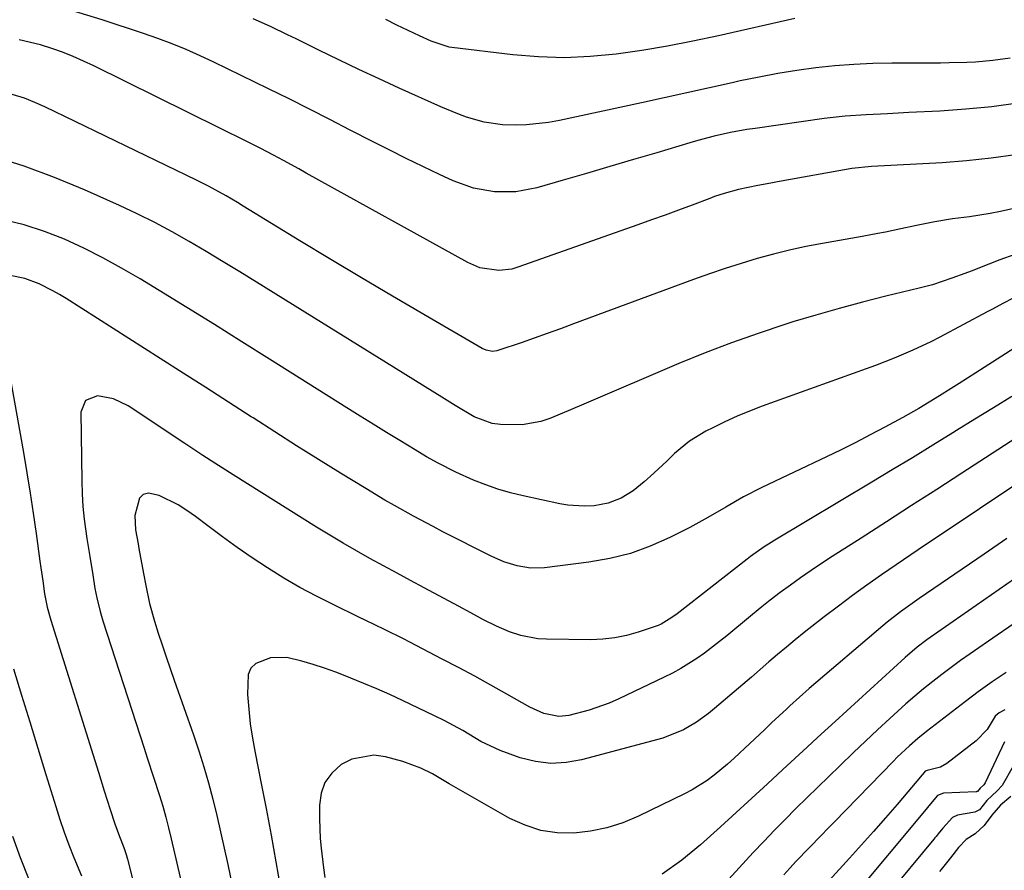
# Model space of a CAD drawing. Units: inches. Extents: x 1942509 to 1947793, y 432357 to 437649.
# Drawn here: x 1945849 to 1946069, y 433653 to 433843 of the extents above; entities that cross this region are included whole.
import ezdxf

# ---------------------------------------------------------------- set-up
doc = ezdxf.new("R2010")
doc.units = ezdxf.units.IN
doc.header["$MEASUREMENT"] = 0
doc.layers.add('7', color=7, linetype='Continuous')
doc.layers.add('8', color=7, linetype='Continuous')

msp = doc.modelspace()

# ---------------------------------------------------------------- linework, layer by layer
at = {"layer": '7', "color": 18}
for points in [[(1946071.61, 433824.71, 1722), (1946065.84, 433823.93, 1722), (1946060.04, 433823.38, 1722), (1946054.22, 433822.96, 1722), (1946047.29, 433822.6, 1722), (1946042.56, 433822.36, 1722), (1946037.82, 433822.14, 1722), (1946033.09, 433821.82, 1722), (1946028.39, 433821.27, 1722), (1946013.03, 433819.1, 1722), (1946011.18, 433818.82, 1722), (1946007.51, 433818.15, 1722), (1946003.87, 433817.34, 1722), (1946000.26, 433816.39, 1722), (1945998.46, 433815.88, 1722), (1945991.07, 433813.67, 1722), (1945985.85, 433812.11, 1722), (1945980.62, 433810.57, 1722), (1945975.38, 433809.04, 1722), (1945970.15, 433807.53, 1722), (1945964.31, 433805.85, 1722), (1945959.62, 433804.95, 1722), (1945954.85, 433804.9, 1722), (1945950.15, 433805.71, 1722), (1945945.66, 433807.35, 1722), (1945942.58, 433808.8, 1722), (1945938.87, 433810.57, 1722), (1945935.16, 433812.37, 1722), (1945931.48, 433814.21, 1722), (1945927.81, 433816.07, 1722), (1945922.65, 433818.73, 1722), (1945918.11, 433821.05, 1722), (1945913.56, 433823.36, 1722), (1945909.01, 433825.65, 1722), (1945904.45, 433827.92, 1722), (1945901.39, 433829.44, 1722), (1945898.35, 433830.93, 1722), (1945895.3, 433832.41, 1722), (1945892.23, 433833.87, 1722), (1945889.17, 433835.31, 1722), (1945886.07, 433836.69, 1722), (1945882.94, 433837.99, 1722), (1945879.77, 433839.18, 1722), (1945876.58, 433840.29, 1722), (1945867.35, 433843.33, 1722), (1945860.46, 433845.4, 1722)], [(1946069.88, 433834.77, 1724), (1946066.03, 433834.23, 1724), (1946062.16, 433833.9, 1724), (1946060.22, 433833.81, 1724), (1946056.33, 433833.69, 1724), (1946054.38, 433833.67, 1724), (1946043.55, 433833.63, 1724), (1946039.29, 433833.54, 1724), (1946035.03, 433833.35, 1724), (1946030.77, 433833.02, 1724), (1946026.53, 433832.58, 1724), (1946022.3, 433832.01, 1724), (1946018.08, 433831.35, 1724), (1946013.89, 433830.56, 1724), (1946009.71, 433829.68, 1724), (1946007.92, 433829.27, 1724), (1946002.86, 433828.13, 1724), (1945997.79, 433827, 1724), (1945992.72, 433825.89, 1724), (1945987.65, 433824.79, 1724), (1945969.38, 433820.85, 1724), (1945966.93, 433820.41, 1724), (1945962, 433819.87, 1724), (1945959.52, 433819.79, 1724), (1945956.61, 433819.87, 1724), (1945952.57, 433820.47, 1724), (1945948.62, 433821.62, 1724), (1945946.68, 433822.31, 1724), (1945942.87, 433823.88, 1724), (1945933.62, 433828.05, 1724), (1945929.11, 433830.12, 1724), (1945924.61, 433832.21, 1724), (1945920.14, 433834.36, 1724), (1945915.69, 433836.54, 1724), (1945910.6, 433839.06, 1724), (1945908.7, 433839.99, 1724), (1945904.86, 433841.8, 1724), (1945900.98, 433843.55, 1724)], [(1946021.87, 433843.6, 1726), (1946004.81, 433839.75, 1726), (1945999.13, 433838.54, 1726), (1945993.43, 433837.44, 1726), (1945987.71, 433836.5, 1726), (1945981.97, 433835.65, 1726), (1945976.21, 433835.11, 1726), (1945970.45, 433834.85, 1726), (1945964.69, 433835.04, 1726), (1945958.93, 433835.51, 1726), (1945945.31, 433837.16, 1726), (1945944.72, 433837.25, 1726), (1945940.74, 433838.56, 1726), (1945938.13, 433839.74, 1726), (1945935.6, 433840.91, 1726), (1945933.1, 433842.13, 1726), (1945930.59, 433843.36, 1726)], [(1946072.38, 433801.6, 1718), (1946067.79, 433800.51, 1718), (1946065.48, 433800.06, 1718), (1946060.81, 433799.38, 1718), (1946057.05, 433798.91, 1718), (1946053.12, 433798.26, 1718), (1946049, 433797.4, 1718), (1946045.55, 433796.67, 1718), (1946042.09, 433795.96, 1718), (1946040.36, 433795.62, 1718), (1946036.88, 433794.98, 1718), (1946028.03, 433793.43, 1718), (1946024.36, 433792.72, 1718), (1946020.71, 433791.93, 1718), (1946017.08, 433791.02, 1718), (1946013.48, 433790.03, 1718), (1946009.9, 433788.94, 1718), (1946006.34, 433787.8, 1718), (1946002.8, 433786.59, 1718), (1945999.28, 433785.33, 1718), (1945972.47, 433775.44, 1718), (1945969.56, 433774.37, 1718), (1945966.64, 433773.32, 1718), (1945963.72, 433772.28, 1718), (1945960.79, 433771.26, 1718), (1945955.85, 433769.55, 1718), (1945955.38, 433769.43, 1718), (1945954.43, 433769.32, 1718), (1945953, 433769.55, 1718), (1945952.12, 433769.95, 1718), (1945939.07, 433777.54, 1718), (1945932.13, 433781.61, 1718), (1945925.21, 433785.7, 1718), (1945918.32, 433789.85, 1718), (1945911.45, 433794.02, 1718), (1945898.8, 433801.76, 1718), (1945897.53, 433802.53, 1718), (1945894.96, 433804.04, 1718), (1945891.05, 433806.22, 1718), (1945888.38, 433807.56, 1718), (1945854.56, 433823.88, 1718), (1945852.29, 433824.9, 1718), (1945849.98, 433825.81, 1718), (1945845.24, 433827.27, 1718)], [(1946070.96, 433790.95, 1716), (1946067.64, 433789.73, 1716), (1946065.16, 433788.76, 1716), (1946061.21, 433787.22, 1716), (1946059.79, 433786.68, 1716), (1946056.93, 433785.63, 1716), (1946052.58, 433784.2, 1716), (1946051.11, 433783.8, 1716), (1946049.64, 433783.42, 1716), (1946042.15, 433781.61, 1716), (1946036.94, 433780.3, 1716), (1946031.75, 433778.92, 1716), (1946026.58, 433777.43, 1716), (1946021.44, 433775.88, 1716), (1946019.65, 433775.32, 1716), (1946013.66, 433773.34, 1716), (1946007.71, 433771.25, 1716), (1946001.83, 433768.98, 1716), (1945995.99, 433766.59, 1716), (1945975.28, 433757.74, 1716), (1945971.27, 433756.03, 1716), (1945967.24, 433754.33, 1716), (1945965.21, 433753.63, 1716), (1945961.01, 433752.89, 1716), (1945956.23, 433752.98, 1716), (1945954.35, 433753.23, 1716), (1945950.34, 433754.74, 1716), (1945946.06, 433757.26, 1716), (1945943.08, 433759.09, 1716), (1945901.79, 433784.74, 1716), (1945898.05, 433787.04, 1716), (1945894.3, 433789.33, 1716), (1945890.54, 433791.59, 1716), (1945886.76, 433793.82, 1716), (1945882.95, 433795.98, 1716), (1945879.09, 433798.06, 1716), (1945875.16, 433800, 1716), (1945871.19, 433801.86, 1716), (1945863.36, 433805.37, 1716), (1945856.67, 433808.16, 1716), (1945849.89, 433810.69, 1716), (1945842.99, 433812.85, 1716)], [(1946070.61, 433781.16, 1714), (1946068.28, 433779.97, 1714), (1946065.96, 433778.75, 1714), (1946064.8, 433778.13, 1714), (1946054.25, 433772.5, 1714), (1946052.25, 433771.47, 1714), (1946048.2, 433769.55, 1714), (1946044.07, 433767.8, 1714), (1946039.89, 433766.18, 1714), (1946037.79, 433765.4, 1714), (1946014.6, 433757.06, 1714), (1946011.78, 433755.98, 1714), (1946009, 433754.83, 1714), (1946006.26, 433753.58, 1714), (1946003.55, 433752.25, 1714), (1946002.05, 433751.48, 1714), (1945998.37, 433749.24, 1714), (1945995.04, 433746.5, 1714), (1945993.35, 433744.9, 1714), (1945990.4, 433742.13, 1714), (1945988.28, 433740.17, 1714), (1945985.82, 433738.19, 1714), (1945983.11, 433736.56, 1714), (1945980.19, 433735.42, 1714), (1945977.1, 433734.85, 1714), (1945974.83, 433734.73, 1714), (1945971.24, 433734.96, 1714), (1945969.46, 433735.27, 1714), (1945961.22, 433737.07, 1714), (1945958.41, 433737.77, 1714), (1945955.63, 433738.57, 1714), (1945952.9, 433739.53, 1714), (1945950.21, 433740.6, 1714), (1945946.23, 433742.33, 1714), (1945942.28, 433744.33, 1714), (1945939.71, 433745.8, 1714), (1945937.17, 433747.31, 1714), (1945933.75, 433749.39, 1714), (1945930.78, 433751.21, 1714), (1945927.81, 433753.04, 1714), (1945924.86, 433754.88, 1714), (1945921.91, 433756.73, 1714), (1945904.67, 433767.61, 1714), (1945898.52, 433771.47, 1714), (1945892.37, 433775.31, 1714), (1945886.19, 433779.13, 1714), (1945880.01, 433782.93, 1714), (1945875.8, 433785.5, 1714), (1945871.67, 433787.91, 1714), (1945867.49, 433790.22, 1714), (1945863.21, 433792.35, 1714), (1945858.89, 433794.37, 1714), (1945854.46, 433796.11, 1714), (1945849.95, 433797.58, 1714), (1945845.34, 433798.66, 1714)], [(1946074.71, 433772.47, 1712), (1946064.09, 433765.69, 1712), (1946062.25, 433764.52, 1712), (1946058.56, 433762.18, 1712), (1946056.72, 433761.01, 1712), (1946054.17, 433759.4, 1712), (1946051.86, 433757.97, 1712), (1946049.52, 433756.55, 1712), (1946047.15, 433755.2, 1712), (1946045.96, 433754.54, 1712), (1946041.93, 433752.37, 1712), (1946038.7, 433750.66, 1712), (1946035.46, 433748.99, 1712), (1946032.19, 433747.37, 1712), (1946028.9, 433745.78, 1712), (1946014.5, 433738.94, 1712), (1946010.41, 433736.86, 1712), (1946006.45, 433734.54, 1712), (1946002.49, 433732.2, 1712), (1946000.48, 433731.09, 1712), (1945998.45, 433730.02, 1712), (1945993.98, 433727.75, 1712), (1945989.63, 433725.81, 1712), (1945985.18, 433724.19, 1712), (1945980.58, 433723.05, 1712), (1945975.89, 433722.23, 1712), (1945965.99, 433721.02, 1712), (1945962.92, 433720.94, 1712), (1945959.89, 433721.42, 1712), (1945956.94, 433722.35, 1712), (1945954.11, 433723.6, 1712), (1945943.36, 433729.07, 1712), (1945941.17, 433730.2, 1712), (1945936.82, 433732.51, 1712), (1945932.52, 433734.91, 1712), (1945930.38, 433736.14, 1712), (1945926.16, 433738.68, 1712), (1945920.52, 433742.15, 1712), (1945915.62, 433745.2, 1712), (1945910.72, 433748.26, 1712), (1945905.85, 433751.35, 1712), (1945900.98, 433754.46, 1712), (1945900.57, 433754.73, 1712), (1945895.5, 433757.98, 1712), (1945890.44, 433761.23, 1712), (1945885.36, 433764.48, 1712), (1945880.29, 433767.71, 1712), (1945859.28, 433781.09, 1712), (1945857.82, 433781.98, 1712), (1945856.34, 433782.83, 1712), (1945853.28, 433784.37, 1712), (1945850.1, 433785.55, 1712), (1945846.78, 433786.23, 1712)], [(1945845.54, 433770.48, 1712), (1945849.74, 433746.73, 1712), (1945850.51, 433742.22, 1712), (1945851.25, 433737.7, 1712), (1945851.93, 433733.17, 1712), (1945852.58, 433728.64, 1712), (1945853.43, 433722.49, 1712), (1945853.64, 433721.03, 1712), (1945854.05, 433718.1, 1712), (1945854.48, 433715.21, 1712), (1945855.07, 433712.22, 1712), (1945855.88, 433709.29, 1712), (1945866.48, 433675.38, 1712), (1945867.78, 433671.21, 1712), (1945869.1, 433667.04, 1712), (1945870.12, 433663.84, 1712), (1945871.17, 433661, 1712), (1945872.13, 433658.61, 1712), (1945872.69, 433657.02, 1712), (1945873, 433655.94, 1712), (1945880.42, 433626.44, 1712)], [(1946073.95, 433751.74, 1708), (1946059.15, 433742.14, 1708), (1946053.54, 433738.51, 1708), (1946047.93, 433734.89, 1708), (1946042.31, 433731.27, 1708), (1946036.69, 433727.66, 1708), (1946030.2, 433723.5, 1708), (1946027.84, 433721.96, 1708), (1946025.49, 433720.39, 1708), (1946023.17, 433718.77, 1708), (1946020.87, 433717.14, 1708), (1946018.6, 433715.46, 1708), (1946016.35, 433713.75, 1708), (1946014.14, 433712, 1708), (1946011.95, 433710.22, 1708), (1946006.69, 433705.86, 1708), (1946005.05, 433704.54, 1708), (1946001.69, 433701.99, 1708), (1945999.97, 433700.77, 1708), (1945996.41, 433698.52, 1708), (1945994.56, 433697.52, 1708), (1945992.68, 433696.57, 1708), (1945982.57, 433691.77, 1708), (1945980.42, 433690.83, 1708), (1945976.01, 433689.26, 1708), (1945971.45, 433688.04, 1708), (1945969.2, 433687.79, 1708), (1945965.86, 433688.48, 1708), (1945962.71, 433689.91, 1708), (1945957.6, 433692.81, 1708), (1945954.03, 433694.82, 1708), (1945950.44, 433696.8, 1708), (1945946.82, 433698.73, 1708), (1945943.2, 433700.65, 1708), (1945935.97, 433704.4, 1708), (1945934.56, 433705.13, 1708), (1945930.29, 433707.25, 1708), (1945926, 433709.33, 1708), (1945924.57, 433710.02, 1708), (1945918.83, 433712.79, 1708), (1945915.12, 433714.66, 1708), (1945911.46, 433716.62, 1708), (1945907.88, 433718.71, 1708), (1945904.21, 433720.98, 1708), (1945900.81, 433723.22, 1708), (1945897.45, 433725.53, 1708), (1945894.14, 433727.92, 1708), (1945890.88, 433730.36, 1708), (1945888.18, 433732.44, 1708), (1945886.25, 433733.81, 1708), (1945884.26, 433735.07, 1708), (1945880.03, 433737.14, 1708), (1945877.68, 433737.65, 1708), (1945876.5, 433737.38, 1708), (1945875.65, 433736.53, 1708), (1945874.63, 433732.68, 1708), (1945874.77, 433729.51, 1708), (1945875.33, 433726.34, 1708), (1945875.52, 433725.28, 1708), (1945876.53, 433719.7, 1708), (1945877.04, 433717.03, 1708), (1945877.89, 433713.04, 1708), (1945878.98, 433709.11, 1708), (1945879.84, 433706.42, 1708), (1945880.7, 433703.79, 1708), (1945881.57, 433701.15, 1708), (1945882.47, 433698.53, 1708), (1945883.38, 433695.91, 1708), (1945887.7, 433683.72, 1708), (1945888.89, 433680.18, 1708), (1945890.02, 433676.61, 1708), (1945891.05, 433673.01, 1708), (1945892, 433669.39, 1708), (1945892.89, 433665.75, 1708), (1945893.74, 433662.11, 1708), (1945894.56, 433658.45, 1708), (1945895.35, 433654.79, 1708), (1945901.04, 433627.6, 1708)], [(1946089.64, 433751.94, 1706), (1946054.31, 433728.33, 1706), (1946051.02, 433726.12, 1706), (1946047.74, 433723.9, 1706), (1946044.47, 433721.67, 1706), (1946041.2, 433719.43, 1706), (1946037.96, 433717.15, 1706), (1946034.75, 433714.83, 1706), (1946031.58, 433712.45, 1706), (1946028.44, 433710.04, 1706), (1946023.97, 433706.54, 1706), (1946021.97, 433704.94, 1706), (1946019.98, 433703.32, 1706), (1946018.02, 433701.67, 1706), (1946016.08, 433699.99, 1706), (1946014.15, 433698.31, 1706), (1946012.21, 433696.63, 1706), (1946010.27, 433694.95, 1706), (1946008.32, 433693.29, 1706), (1946003.94, 433689.58, 1706), (1946002.64, 433688.52, 1706), (1945999.93, 433686.56, 1706), (1945997.06, 433684.83, 1706), (1945992.42, 433683.01, 1706), (1945974.29, 433678.15, 1706), (1945970.84, 433677.55, 1706), (1945967.41, 433677.35, 1706), (1945964, 433677.77, 1706), (1945960.6, 433678.6, 1706), (1945956.1, 433680.22, 1706), (1945951.84, 433682.25, 1706), (1945947.76, 433684.67, 1706), (1945943.6, 433686.95, 1706), (1945941.47, 433688, 1706), (1945934.35, 433691.38, 1706), (1945931.49, 433692.7, 1706), (1945928.62, 433693.98, 1706), (1945925.73, 433695.21, 1706), (1945922.82, 433696.4, 1706), (1945921.94, 433696.76, 1706), (1945919.44, 433697.71, 1706), (1945916.93, 433698.61, 1706), (1945914.4, 433699.42, 1706), (1945911.84, 433700.19, 1706), (1945908.55, 433700.95, 1706), (1945904.88, 433700.89, 1706), (1945901.6, 433699.65, 1706), (1945900.49, 433698.58, 1706), (1945899.89, 433697.16, 1706), (1945899.78, 433692.75, 1706), (1945900.03, 433689.47, 1706), (1945900.38, 433686.2, 1706), (1945900.86, 433682.95, 1706), (1945901.43, 433679.71, 1706), (1945902.73, 433673.21, 1706), (1945903.88, 433667.27, 1706), (1945905.01, 433661.33, 1706), (1945906.08, 433655.37, 1706), (1945907.13, 433649.42, 1706)], [(1946069.19, 433727.52, 1704), (1946064.13, 433724.07, 1704), (1946049.6, 433714.16, 1704), (1946048.55, 433713.44, 1704), (1946045.45, 433711.21, 1704), (1946042.45, 433708.86, 1704), (1946041.47, 433708.04, 1704), (1946025.08, 433694.05, 1704), (1946022.91, 433692.15, 1704), (1946020.79, 433690.21, 1704), (1946020.09, 433689.56, 1704), (1946016.7, 433686.38, 1704), (1946015.07, 433684.84, 1704), (1946011.81, 433681.77, 1704), (1946008.34, 433678.52, 1704), (1946006.88, 433677.21, 1704), (1946003.86, 433674.69, 1704), (1946002.29, 433673.52, 1704), (1945998.99, 433671.43, 1704), (1945997.25, 433670.52, 1704), (1945987.01, 433665.56, 1704), (1945983.52, 433664.12, 1704), (1945979.96, 433662.96, 1704), (1945976.29, 433662.23, 1704), (1945972.55, 433661.78, 1704), (1945968.82, 433661.88, 1704), (1945965.19, 433662.4, 1704), (1945961.7, 433663.53, 1704), (1945958.31, 433665.08, 1704), (1945944.76, 433672.76, 1704), (1945941.05, 433675.05, 1704), (1945938.46, 433676.28, 1704), (1945934.44, 433677.79, 1704), (1945930.52, 433678.85, 1704), (1945927.93, 433679.16, 1704), (1945923.01, 433678.3, 1704), (1945920.68, 433677.12, 1704), (1945918.53, 433675.15, 1704), (1945917.03, 433673.09, 1704), (1945916.19, 433670.67, 1704), (1945915.8, 433668.02, 1704), (1945915.82, 433664.99, 1704), (1945915.99, 433660.61, 1704), (1945916.19, 433658.43, 1704), (1945916.73, 433654.07, 1704), (1945917.02, 433651.9, 1704)], [(1946079.44, 433724.52, 1702), (1946052.06, 433705.42, 1702), (1946051.33, 433704.9, 1702), (1946049.19, 433703.28, 1702), (1946046.47, 433700.96, 1702), (1946030.85, 433686.68, 1702), (1946029.29, 433685.26, 1702), (1946026.94, 433683.13, 1702), (1946024.6, 433680.98, 1702), (1946019.21, 433675.98, 1702), (1946015.74, 433672.77, 1702), (1946012.25, 433669.56, 1702), (1946008.76, 433666.37, 1702), (1946005.26, 433663.18, 1702), (1946000.81, 433659.15, 1702), (1945996.64, 433655.73, 1702), (1945992.28, 433652.6, 1702)], [(1945847.57, 433698.46, 1714), (1945849.36, 433692.55, 1714), (1945851.16, 433686.66, 1714), (1945852.97, 433680.76, 1714), (1945854.78, 433674.86, 1714), (1945856.97, 433667.74, 1714), (1945857.9, 433664.86, 1714), (1945858.87, 433661.99, 1714), (1945859.92, 433659.15, 1714), (1945861.02, 433656.33, 1714), (1945862.68, 433652.24, 1714)], [(1946069.04, 433697.64, 1698), (1946065.87, 433695.52, 1698), (1946062.76, 433693.3, 1698), (1946059.93, 433691.17, 1698), (1946051.26, 433684.49, 1698), (1946049.31, 433682.93, 1698), (1946047.44, 433681.29, 1698), (1946044.74, 433678.71, 1698), (1946043.86, 433677.82, 1698), (1946030.66, 433664.25, 1698), (1946029.24, 433662.79, 1698), (1946027.82, 433661.33, 1698), (1946024.97, 433658.43, 1698), (1946022.16, 433655.49, 1698), (1946020.78, 433653.98, 1698), (1946019.43, 433652.47, 1698)], [(1946068.7, 433689.33, 1696), (1946067.49, 433688.67, 1696), (1946066.57, 433687.91, 1696), (1946064.77, 433684.92, 1696), (1946062.32, 433682.36, 1696), (1946055.75, 433677.3, 1696), (1946054.38, 433676.48, 1696), (1946051.39, 433675.79, 1696), (1946050.97, 433675.62, 1696), (1946050.66, 433675.25, 1696), (1946050.37, 433674.88, 1696), (1946050.32, 433674.82, 1696), (1946050.27, 433674.76, 1696), (1946044.68, 433668.21, 1696), (1946042.07, 433665.18, 1696), (1946039.44, 433662.17, 1696), (1946036.78, 433659.19, 1696), (1946034.1, 433656.23, 1696), (1946029.52, 433651.23, 1696)], [(1946068.63, 433682.16, 1694), (1946064.32, 433672.98, 1694), (1946064.22, 433672.8, 1694), (1946064.02, 433672.58, 1694), (1946063.21, 433671.8, 1694), (1946062.64, 433671.11, 1694), (1946062.5, 433671.05, 1694), (1946062.43, 433671.03, 1694), (1946062.36, 433671.02, 1694), (1946055.01, 433670.71, 1694), (1946053.71, 433670.21, 1694), (1946052.17, 433668.32, 1694), (1946051.87, 433667.95, 1694), (1946051.72, 433667.77, 1694), (1946051.56, 433667.58, 1694), (1946033.94, 433646.42, 1694)], [(1946070.61, 433676.7, 1692), (1946068.11, 433672.43, 1692), (1946067.01, 433671.25, 1692), (1946064.71, 433669.05, 1692), (1946063.1, 433667.01, 1692), (1946062.03, 433666.47, 1692), (1946058.16, 433665.76, 1692), (1946057.08, 433665.29, 1692), (1946054.88, 433662.92, 1692), (1946053.87, 433661.64, 1692), (1946053.37, 433661.02, 1692), (1946053.11, 433660.71, 1692), (1946052.86, 433660.4, 1692), (1946042.4, 433647.8, 1692)], [(1945847.31, 433661.1, 1716), (1945849.05, 433656.37, 1716), (1945850.87, 433651.66, 1716)]]:
    msp.add_polyline3d(points, dxfattribs=at)
at = {"layer": '8', "color": 18}
for points in [[(1946071.07, 433813.21, 1720), (1946065.64, 433812.41, 1720), (1946060.19, 433811.83, 1720), (1946054.72, 433811.42, 1720), (1946039.01, 433810.58, 1720), (1946034.58, 433810.12, 1720), (1946017.97, 433807.15, 1720), (1946016.52, 433806.89, 1720), (1946013.64, 433806.35, 1720), (1946009.33, 433805.47, 1720), (1946006.08, 433804.56, 1720), (1946003.95, 433803.85, 1720), (1946002.89, 433803.46, 1720), (1945998.97, 433801.98, 1720), (1945995.95, 433800.86, 1720), (1945992.92, 433799.74, 1720), (1945989.89, 433798.65, 1720), (1945986.86, 433797.56, 1720), (1945960.1, 433788.09, 1720), (1945958.7, 433787.7, 1720), (1945955.85, 433787.36, 1720), (1945951.56, 433787.98, 1720), (1945948.9, 433789.12, 1720), (1945912.87, 433809.13, 1720), (1945911.17, 433810.07, 1720), (1945907.76, 433811.93, 1720), (1945905.58, 433813.1, 1720), (1945902.6, 433814.66, 1720), (1945899.61, 433816.18, 1720), (1945898.11, 433816.93, 1720), (1945895.1, 433818.42, 1720), (1945893.59, 433819.16, 1720), (1945865.48, 433833.03, 1720), (1945863.17, 433834.11, 1720), (1945860.84, 433835.13, 1720), (1945858.48, 433836.07, 1720), (1945856.09, 433836.95, 1720), (1945853.57, 433837.74, 1720), (1945848.83, 433838.89, 1720)], [(1946070.31, 433759.25, 1710), (1946066.17, 433756.73, 1710), (1946062.05, 433754.19, 1710), (1946057.93, 433751.64, 1710), (1946057.15, 433751.16, 1710), (1946052.65, 433748.36, 1710), (1946048.13, 433745.59, 1710), (1946043.6, 433742.84, 1710), (1946039.05, 433740.11, 1710), (1946017.42, 433727.18, 1710), (1946016.62, 433726.69, 1710), (1946015.04, 433725.69, 1710), (1946011.98, 433723.54, 1710), (1946011.23, 433722.97, 1710), (1945995.6, 433710.75, 1710), (1945994.46, 433709.9, 1710), (1945992.02, 433708.42, 1710), (1945991.37, 433708.14, 1710), (1945986.92, 433706.62, 1710), (1945984.33, 433705.89, 1710), (1945981.71, 433705.34, 1710), (1945979.05, 433705.05, 1710), (1945976.36, 433704.95, 1710), (1945966.48, 433705.05, 1710), (1945964.54, 433705.18, 1710), (1945960.74, 433705.89, 1710), (1945958.21, 433706.74, 1710), (1945955.27, 433707.97, 1710), (1945952.42, 433709.41, 1710), (1945949.61, 433710.93, 1710), (1945946.8, 433712.45, 1710), (1945939.19, 433716.54, 1710), (1945936.15, 433718.18, 1710), (1945933.12, 433719.82, 1710), (1945930.09, 433721.46, 1710), (1945927.06, 433723.11, 1710), (1945924.05, 433724.79, 1710), (1945921.06, 433726.5, 1710), (1945918.1, 433728.27, 1710), (1945915.17, 433730.08, 1710), (1945896.53, 433741.77, 1710), (1945892.49, 433744.36, 1710), (1945889.81, 433746.11, 1710), (1945887.14, 433747.88, 1710), (1945885.8, 433748.76, 1710), (1945873.14, 433757.17, 1710), (1945869.85, 433758.74, 1710), (1945866.26, 433759.37, 1710), (1945863.63, 433758.35, 1710), (1945862.55, 433755.74, 1710), (1945862.75, 433740.33, 1710), (1945862.84, 433737.51, 1710), (1945863.02, 433734.69, 1710), (1945863.31, 433731.89, 1710), (1945863.92, 433727.57, 1710), (1945864.56, 433723.5, 1710), (1945865.21, 433719.43, 1710), (1945865.7, 433716.42, 1710), (1945866.12, 433714.33, 1710), (1945866.89, 433711.24, 1710), (1945867.5, 433709.2, 1710), (1945876.68, 433680.74, 1710), (1945877.38, 433678.58, 1710), (1945878.78, 433674.26, 1710), (1945880.12, 433670.16, 1710), (1945880.86, 433667.77, 1710), (1945881.52, 433665.36, 1710), (1945882.13, 433662.93, 1710), (1945882.72, 433660.5, 1710), (1945885.26, 433649.67, 1710)], [(1946072.22, 433709.51, 1700), (1946067.02, 433706, 1700), (1946060.96, 433701.79, 1700), (1946058.85, 433700.29, 1700), (1946056.75, 433698.76, 1700), (1946054.68, 433697.21, 1700), (1946052.63, 433695.62, 1700), (1946050.61, 433694, 1700), (1946048.61, 433692.35, 1700), (1946046.66, 433690.65, 1700), (1946043.05, 433687.39, 1700), (1946040.33, 433684.87, 1700), (1946037.63, 433682.34, 1700), (1946034.95, 433679.79, 1700), (1946031.88, 433676.83, 1700), (1946029.43, 433674.45, 1700), (1946026.98, 433672.06, 1700), (1946024.54, 433669.67, 1700), (1946022.1, 433667.27, 1700), (1946019.69, 433664.85, 1700), (1946017.3, 433662.41, 1700), (1946014.94, 433659.94, 1700), (1946012.61, 433657.44, 1700), (1945996.18, 433639.55, 1700)], [(1946070.09, 433669.97, 1690), (1946067.74, 433668.03, 1690), (1946065.85, 433665.81, 1690), (1946064.1, 433663.47, 1690), (1946062.11, 433661.66, 1690), (1946060.11, 433660.34, 1690), (1946058.4, 433658.57, 1690), (1946056.62, 433656.28, 1690), (1946054.51, 433653.64, 1690), (1946054.15, 433653.21, 1690)]]:
    msp.add_polyline3d(points, dxfattribs=at)

doc.saveas('drawing.dxf')
